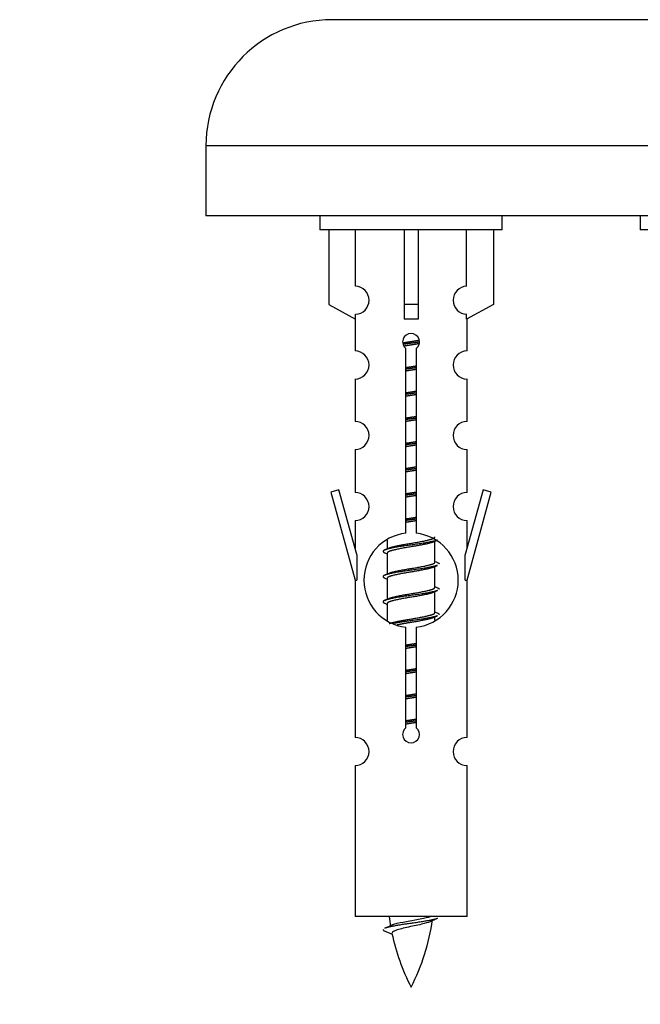
# Model space of a CAD drawing. Units: millimetres. Extents: x 0 to 1510, y 0 to 3590.
# Drawn here: x 512 to 556, y 3233 to 3303 of the extents above; entities that cross this region are included whole.
import ezdxf
from ezdxf import colors
from ezdxf.entities.mleader import LeaderData, LeaderLine
from ezdxf.math import Vec2, Vec3

# ---------------------------------------------------------------- set-up
doc = ezdxf.new("R2010")
doc.units = ezdxf.units.MM
doc.layers.add('DV2_Défaut', color=7, linetype='Continuous')
doc.layers.add('Défaut', color=7, linetype='Continuous')

# ---------------------------------------------------------------- blocks, each defined once
blk = doc.blocks.new('_DOT')
at = {"color": 0}
blk.add_line((0, 0), (-1, 0), dxfattribs=at)
at = {"color": 0, "const_width": 0.333}
blk.add_lwpolyline([(-0.1665, 0, 1), (0.1665, 0, 1)], format="xyb", close=True, dxfattribs=at)
blk = doc.blocks.new('SE1')
at = {"layer": 'DV2_Défaut', "color": 7, "linetype": 'Continuous'}
for p, q in [((590.846, 3303.318), (533.846, 3303.318)), ((599.846, 3294.318), (524.846, 3294.318)), ((524.846, 3294.318), (524.846, 3289.318)), ((599.846, 3289.318), (524.846, 3289.318)), ((532.983, 3289.318), (532.983, 3288.318)), ((545.983, 3288.318), (545.983, 3289.318)), ((555.846, 3289.318), (555.846, 3288.318)), ((545.983, 3288.318), (532.983, 3288.318)), ((533.602, 3288.318), (533.602, 3282.992)), ((535.514, 3284.296), (535.514, 3288.318)), ((538.983, 3288.318), (538.983, 3282.992)), ((539.983, 3288.318), (539.983, 3282.992)), ((543.451, 3284.296), (543.451, 3288.318)), ((545.364, 3288.318), (545.364, 3282.992)), ((568.846, 3288.318), (555.846, 3288.318)), ((533.602, 3282.992), (535.514, 3281.939)), ((539.983, 3282.992), (538.983, 3282.992)), ((538.983, 3282.992), (538.983, 3281.939)), ((539.983, 3282.992), (539.983, 3281.939)), ((545.364, 3282.992), (543.451, 3281.939)), ((535.514, 3281.939), (535.514, 3282.297)), ((543.451, 3281.939), (543.451, 3282.297)), ((535.483, 3281.956), (535.483, 3279.676)), ((543.483, 3279.676), (543.483, 3281.956)), ((539.117, 3266.668), (539.117, 3279.842)), ((539.848, 3279.842), (539.848, 3266.668)), ((535.483, 3277.677), (535.483, 3274.648)), ((543.483, 3274.648), (543.483, 3277.677)), ((535.483, 3272.649), (535.483, 3269.574)), ((543.483, 3269.574), (543.483, 3272.649)), ((534.332, 3269.776), (533.757, 3269.609)), ((533.757, 3269.609), (535.483, 3263.318)), ((535.61, 3265.144), (534.332, 3269.776)), ((544.633, 3269.776), (543.356, 3265.144)), ((543.483, 3263.318), (545.209, 3269.609)), ((545.209, 3269.609), (544.633, 3269.776)), ((535.483, 3267.575), (535.483, 3265.604)), ((543.483, 3265.604), (543.483, 3267.575)), ((537.783, 3266.168), (537.783, 3265.561)), ((541.041, 3266.032), (541.36, 3266.175)), ((541.183, 3264.605), (541.183, 3266.095)), ((537.605, 3265.275), (537.783, 3265.195)), ((535.61, 3265.144), (535.61, 3263.318)), ((537.783, 3265.252), (537.783, 3263.761)), ((543.356, 3263.318), (543.356, 3265.144)), ((541.041, 3264.232), (541.36, 3264.375)), ((541.183, 3262.805), (541.183, 3264.295)), ((535.483, 3263.318), (535.61, 3263.318)), ((535.483, 3263.318), (535.483, 3252.089)), ((537.605, 3263.475), (537.783, 3263.395)), ((537.783, 3263.452), (537.783, 3261.961)), ((543.356, 3263.318), (543.483, 3263.318)), ((543.483, 3252.089), (543.483, 3263.318)), ((541.041, 3262.432), (541.36, 3262.575)), ((541.183, 3261.005), (541.183, 3262.495)), ((537.605, 3261.675), (537.783, 3261.595)), ((537.783, 3261.652), (537.783, 3260.447)), ((541.041, 3260.632), (541.36, 3260.775)), ((541.183, 3260.468), (541.183, 3260.695)), ((539.117, 3252.794), (539.117, 3259.969)), ((539.848, 3259.969), (539.848, 3252.794)), ((535.483, 3250.09), (535.483, 3239.318)), ((543.483, 3239.318), (543.483, 3250.09)), ((543.483, 3239.318), (535.483, 3239.318)), ((537.513, 3238.328), (538.131, 3238.064))]:
    blk.add_line(p, q, dxfattribs=at)
for centre, radius, start, end in [((533.846, 3294.318), 9, 90, 180), ((535.483, 3283.296), 1, 271.79784, 88.20216), ((543.483, 3283.296), 1, 91.79784, 268.20216), ((539.483, 3280.318), 0.6, 307.50889, 232.49111), ((535.483, 3278.676), 1, 270.00005, 90.00005), ((543.483, 3278.676), 1, 89.99995, 269.99995), ((535.483, 3273.648), 1, 270.00005, 90.00005), ((543.483, 3273.648), 1, 89.99995, 269.99995), ((535.483, 3268.574), 1, 270.00005, 90.00005), ((543.483, 3268.574), 1, 89.99995, 269.99995), ((539.483, 3263.318), 3.369, 96.2248, 263.7752), ((539.483, 3263.318), 3.369, 276.2248, 83.7752), ((519.893, 3305.331), 43.609, 293.96371, 294.41881), ((558.965, 3304.279), 43.426, 245.82759, 246.08465), ((519.893, 3303.531), 43.609, 293.96371, 294.41881), ((558.965, 3302.479), 43.426, 245.82759, 246.08465), ((519.893, 3301.731), 43.609, 293.96371, 294.41881), ((558.965, 3300.679), 43.426, 245.82759, 246.08465), ((539.483, 3252.318), 0.6, 127.50889, 52.49111), ((535.483, 3251.089), 1, 270.00005, 90.00005), ((543.483, 3251.089), 1, 89.99995, 269.99995), ((553.238, 3241.325), 15.455, 187.46067, 190.14903), ((521.658, 3274.43), 39.327, 293.92211, 294.83951), ((525.728, 3241.325), 15.455, 332.87359, 351.6402), ((553.235, 3212.279), 29.401, 113.82049, 114.94098), ((553.238, 3241.325), 15.455, 192.01686, 207.12641)]:
    blk.add_arc(centre, radius, start, end, dxfattribs=at)
blk.add_ellipse((539.483, 3279.755), major_axis=(4, 0), ratio=0.550336, start_param=1.445468, end_param=1.696124, dxfattribs=at)
for points, weights, knots in [([(538.89, 3280.255), (539.177, 3280.308), (539.483, 3280.355), (539.782, 3280.401), (540.063, 3280.453)], [0.939613556073, 0.954040621114, 1, 0.954945646648, 0.940193974749], [0, 0, 0, 0.504972, 0.504972, 1, 1, 1]), ([(540.088, 3280.314), (539.792, 3280.268), (539.483, 3280.228), (539.187, 3280.19), (538.904, 3280.147)], [0.943994856981, 0.960135845087, 1, 0.961928908056, 0.945494873924], [0, 0, 0, 0.511504, 0.511504, 1, 1, 1]), ([(540.067, 3280.2), (539.784, 3280.148), (539.483, 3280.102), (539.217, 3280.061), (538.963, 3280.015)], [0.939984768291, 0.954623807608, 1, 0.959750653178, 0.943685143671], [0, 0, 0, 0.529938, 0.529938, 1, 1, 1]), ([(539.11, 3278.494), (539.294, 3278.526), (539.483, 3278.555), (539.671, 3278.584), (539.855, 3278.615)], [0.954711593229, 0.971138154054, 1, 0.971138154054, 0.954711593229], [0, 0, 0, 0.5, 0.5, 1, 1, 1]), ([(539.855, 3278.479), (539.671, 3278.453), (539.483, 3278.428), (539.295, 3278.404), (539.11, 3278.377)], [0.959880202632, 0.975436531063, 1, 0.975436531063, 0.959880202632], [0, 0, 0, 0.5, 0.5, 1, 1, 1]), ([(539.855, 3278.362), (539.671, 3278.33), (539.483, 3278.302), (539.294, 3278.273), (539.11, 3278.241)], [0.954711593229, 0.971138154054, 1, 0.971138154054, 0.954711593229], [0, 0, 0, 0.5, 0.5, 1, 1, 1]), ([(539.11, 3276.694), (539.294, 3276.726), (539.483, 3276.755), (539.671, 3276.784), (539.855, 3276.815)], [0.954711593229, 0.971138154054, 1, 0.971138154054, 0.954711593229], [0, 0, 0, 0.5, 0.5, 1, 1, 1]), ([(539.855, 3276.679), (539.671, 3276.653), (539.483, 3276.628), (539.295, 3276.604), (539.11, 3276.577)], [0.959880202632, 0.975436531063, 1, 0.975436531063, 0.959880202632], [0, 0, 0, 0.5, 0.5, 1, 1, 1]), ([(539.855, 3276.562), (539.671, 3276.53), (539.483, 3276.502), (539.294, 3276.473), (539.11, 3276.441)], [0.954711593229, 0.971138154054, 1, 0.971138154054, 0.954711593229], [0, 0, 0, 0.5, 0.5, 1, 1, 1]), ([(539.11, 3274.894), (539.294, 3274.926), (539.483, 3274.955), (539.671, 3274.984), (539.855, 3275.015)], [0.954711593229, 0.971138154054, 1, 0.971138154054, 0.954711593229], [0, 0, 0, 0.5, 0.5, 1, 1, 1]), ([(539.855, 3274.879), (539.671, 3274.853), (539.483, 3274.828), (539.295, 3274.804), (539.11, 3274.777)], [0.959880202632, 0.975436531063, 1, 0.975436531063, 0.959880202632], [0, 0, 0, 0.5, 0.5, 1, 1, 1]), ([(539.855, 3274.762), (539.671, 3274.73), (539.483, 3274.702), (539.294, 3274.673), (539.11, 3274.641)], [0.954711593229, 0.971138154054, 1, 0.971138154054, 0.954711593229], [0, 0, 0, 0.5, 0.5, 1, 1, 1]), ([(539.11, 3273.094), (539.294, 3273.126), (539.483, 3273.155), (539.671, 3273.184), (539.855, 3273.215)], [0.954711593229, 0.971138154054, 1, 0.971138154054, 0.954711593229], [0, 0, 0, 0.5, 0.5, 1, 1, 1]), ([(539.855, 3273.079), (539.671, 3273.053), (539.483, 3273.028), (539.295, 3273.004), (539.11, 3272.977)], [0.959880202632, 0.975436531063, 1, 0.975436531063, 0.959880202632], [0, 0, 0, 0.5, 0.5, 1, 1, 1]), ([(539.855, 3272.962), (539.671, 3272.93), (539.483, 3272.902), (539.294, 3272.873), (539.11, 3272.841)], [0.954711593229, 0.971138154054, 1, 0.971138154054, 0.954711593229], [0, 0, 0, 0.5, 0.5, 1, 1, 1]), ([(539.11, 3271.294), (539.294, 3271.326), (539.483, 3271.355), (539.671, 3271.384), (539.855, 3271.415)], [0.954711593229, 0.971138154054, 1, 0.971138154054, 0.954711593229], [0, 0, 0, 0.5, 0.5, 1, 1, 1]), ([(539.855, 3271.279), (539.671, 3271.253), (539.483, 3271.228), (539.295, 3271.204), (539.11, 3271.177)], [0.959880202632, 0.975436531063, 1, 0.975436531063, 0.959880202632], [0, 0, 0, 0.5, 0.5, 1, 1, 1]), ([(539.855, 3271.162), (539.671, 3271.13), (539.483, 3271.102), (539.294, 3271.073), (539.11, 3271.041)], [0.954711593229, 0.971138154054, 1, 0.971138154054, 0.954711593229], [0, 0, 0, 0.5, 0.5, 1, 1, 1]), ([(539.11, 3269.494), (539.294, 3269.526), (539.483, 3269.555), (539.671, 3269.584), (539.855, 3269.615)], [0.954711593229, 0.971138154054, 1, 0.971138154054, 0.954711593229], [0, 0, 0, 0.5, 0.5, 1, 1, 1]), ([(539.855, 3269.479), (539.671, 3269.453), (539.483, 3269.428), (539.295, 3269.404), (539.11, 3269.377)], [0.959880202632, 0.975436531063, 1, 0.975436531063, 0.959880202632], [0, 0, 0, 0.5, 0.5, 1, 1, 1]), ([(539.855, 3269.362), (539.671, 3269.33), (539.483, 3269.302), (539.294, 3269.273), (539.11, 3269.241)], [0.954711593229, 0.971138154054, 1, 0.971138154054, 0.954711593229], [0, 0, 0, 0.5, 0.5, 1, 1, 1]), ([(539.11, 3267.694), (539.294, 3267.726), (539.483, 3267.755), (539.671, 3267.784), (539.855, 3267.815)], [0.954711593229, 0.971138154054, 1, 0.971138154054, 0.954711593229], [0, 0, 0, 0.5, 0.5, 1, 1, 1]), ([(539.855, 3267.679), (539.671, 3267.653), (539.483, 3267.628), (539.295, 3267.604), (539.11, 3267.577)], [0.959880202632, 0.975436531063, 1, 0.975436531063, 0.959880202632], [0, 0, 0, 0.5, 0.5, 1, 1, 1]), ([(539.855, 3267.562), (539.671, 3267.53), (539.483, 3267.502), (539.294, 3267.473), (539.11, 3267.441)], [0.954711593229, 0.971138154054, 1, 0.971138154054, 0.954711593229], [0, 0, 0, 0.5, 0.5, 1, 1, 1]), ([(541.359, 3266.174), (541.3, 3266.15), (541.215, 3266.128), (540.637, 3265.978), (539.483, 3265.828), (538.328, 3265.678), (537.751, 3265.528), (537.281, 3265.406), (537.607, 3265.274)], [0.962852408417, 0.97772155243, 1, 0.866025403784, 1, 0.866025403784, 1, 0.888253018409, 0.962920301125], [0, 0, 0, 0.0554225, 0.0554225, 0.3887137, 0.3887137, 0.7220049, 0.7220049, 1, 1, 1]), ([(541.044, 3266.033), (541.004, 3266.017), (540.955, 3266.002), (540.464, 3265.852), (539.483, 3265.702), (538.501, 3265.552), (538.01, 3265.402), (537.783, 3265.332), (537.783, 3265.252)], [0.972776584214, 0.984623505403, 1, 0.866025403784, 1, 0.866025403784, 1, 0.933012701892, 0.933012701892], [0, 0, 0, 0.043894, 0.043894, 0.426336, 0.426336, 0.808779, 0.808779, 1, 1, 1]), ([(537.919, 3265.623), (537.959, 3265.639), (538.01, 3265.655), (538.501, 3265.805), (539.483, 3265.955), (540.464, 3266.105), (540.955, 3266.255), (541.183, 3266.324), (541.183, 3266.405)], [0.972032873102, 0.984138584193, 1, 0.866025403784, 1, 0.866025403784, 1, 0.933012701892, 0.933012701892], [0, 0, 0, 0.045215, 0.045215, 0.427129, 0.427129, 0.809043, 0.809043, 1, 1, 1]), ([(537.919, 3263.823), (537.959, 3263.839), (538.01, 3263.855), (538.501, 3264.005), (539.483, 3264.155), (540.464, 3264.305), (540.955, 3264.455), (541.183, 3264.524), (541.183, 3264.605)], [0.972032873102, 0.984138584193, 1, 0.866025403784, 1, 0.866025403784, 1, 0.933012701892, 0.933012701892], [0, 0, 0, 0.045215, 0.045215, 0.427129, 0.427129, 0.809043, 0.809043, 1, 1, 1]), ([(541.359, 3264.374), (541.3, 3264.35), (541.215, 3264.328), (540.637, 3264.178), (539.483, 3264.028), (538.328, 3263.878), (537.751, 3263.728), (537.281, 3263.606), (537.607, 3263.474)], [0.962852408417, 0.97772155243, 1, 0.866025403784, 1, 0.866025403784, 1, 0.888253018409, 0.962920301125], [0, 0, 0, 0.055423, 0.055423, 0.388714, 0.388714, 0.722005, 0.722005, 1, 1, 1]), ([(541.044, 3264.233), (541.004, 3264.217), (540.955, 3264.202), (540.464, 3264.052), (539.483, 3263.902), (538.501, 3263.752), (538.01, 3263.602), (537.783, 3263.532), (537.783, 3263.452)], [0.972776584214, 0.984623505403, 1, 0.866025403784, 1, 0.866025403784, 1, 0.933012701892, 0.933012701892], [0, 0, 0, 0.043894, 0.043894, 0.426336, 0.426336, 0.808779, 0.808779, 1, 1, 1]), ([(541.359, 3262.574), (541.3, 3262.55), (541.215, 3262.528), (540.637, 3262.378), (539.483, 3262.228), (538.328, 3262.078), (537.751, 3261.928), (537.281, 3261.806), (537.607, 3261.674)], [0.962852408417, 0.97772155243, 1, 0.866025403784, 1, 0.866025403784, 1, 0.888253018409, 0.962920301125], [0, 0, 0, 0.055423, 0.055423, 0.388714, 0.388714, 0.722005, 0.722005, 1, 1, 1]), ([(537.919, 3262.023), (537.959, 3262.039), (538.01, 3262.055), (538.501, 3262.205), (539.483, 3262.355), (540.464, 3262.505), (540.955, 3262.655), (541.183, 3262.724), (541.183, 3262.805)], [0.972032873102, 0.984138584193, 1, 0.866025403784, 1, 0.866025403784, 1, 0.933012701892, 0.933012701892], [0, 0, 0, 0.045215, 0.045215, 0.427129, 0.427129, 0.809043, 0.809043, 1, 1, 1]), ([(541.044, 3262.433), (541.004, 3262.417), (540.955, 3262.402), (540.464, 3262.252), (539.483, 3262.102), (538.501, 3261.952), (538.01, 3261.802), (537.783, 3261.732), (537.783, 3261.652)], [0.972776584214, 0.984623505403, 1, 0.866025403784, 1, 0.866025403784, 1, 0.933012701892, 0.933012701892], [0, 0, 0, 0.043894, 0.043894, 0.426336, 0.426336, 0.808779, 0.808779, 1, 1, 1]), ([(537.919, 3260.223), (537.959, 3260.239), (538.01, 3260.255), (538.501, 3260.405), (539.483, 3260.555), (540.464, 3260.705), (540.955, 3260.855), (541.183, 3260.924), (541.183, 3261.005)], [0.972032873102, 0.984138584193, 1, 0.866025403784, 1, 0.866025403784, 1, 0.933012701892, 0.933012701892], [0, 0, 0, 0.045215, 0.045215, 0.427129, 0.427129, 0.809043, 0.809043, 1, 1, 1]), ([(541.359, 3260.774), (541.3, 3260.75), (541.215, 3260.728), (540.637, 3260.578), (539.483, 3260.428), (538.721, 3260.329), (538.152, 3260.217)], [0.962852408417, 0.97772155243, 1, 0.866025403784, 1, 0.907383470239, 0.942818404372], [0, 0, 0, 0.089519, 0.089519, 0.627851, 0.627851, 1, 1, 1]), ([(541.044, 3260.633), (541.004, 3260.617), (540.955, 3260.602), (540.464, 3260.452), (539.483, 3260.302), (538.943, 3260.219), (538.502, 3260.124)], [0.972776584214, 0.984623505403, 1, 0.866025403784, 1, 0.921611656357, 0.934953127062], [0, 0, 0, 0.0675179, 0.0675179, 0.6557981, 0.6557981, 1, 1, 1]), ([(539.11, 3258.694), (539.294, 3258.726), (539.483, 3258.755), (539.671, 3258.784), (539.855, 3258.815)], [0.954711593229, 0.971138154054, 1, 0.971138154054, 0.954711593229], [0, 0, 0, 0.5, 0.5, 1, 1, 1]), ([(539.855, 3258.679), (539.671, 3258.653), (539.483, 3258.628), (539.295, 3258.604), (539.11, 3258.577)], [0.959880202632, 0.975436531063, 1, 0.975436531063, 0.959880202632], [0, 0, 0, 0.5, 0.5, 1, 1, 1]), ([(539.855, 3258.562), (539.671, 3258.53), (539.483, 3258.502), (539.294, 3258.473), (539.11, 3258.441)], [0.954711593229, 0.971138154054, 1, 0.971138154054, 0.954711593228], [0, 0, 0, 0.5, 0.5, 1, 1, 1]), ([(539.11, 3256.894), (539.294, 3256.926), (539.483, 3256.955), (539.671, 3256.984), (539.855, 3257.015)], [0.954711593229, 0.971138154054, 1, 0.971138154054, 0.954711593229], [0, 0, 0, 0.5, 0.5, 1, 1, 1]), ([(539.855, 3256.879), (539.671, 3256.853), (539.483, 3256.828), (539.295, 3256.804), (539.11, 3256.777)], [0.959880202632, 0.975436531063, 1, 0.975436531063, 0.959880202632], [0, 0, 0, 0.5, 0.5, 1, 1, 1]), ([(539.855, 3256.762), (539.671, 3256.73), (539.483, 3256.702), (539.294, 3256.673), (539.11, 3256.641)], [0.954711593229, 0.971138154054, 1, 0.971138154054, 0.954711593229], [0, 0, 0, 0.5, 0.5, 1, 1, 1]), ([(539.11, 3255.094), (539.294, 3255.126), (539.483, 3255.155), (539.671, 3255.184), (539.855, 3255.215)], [0.954711593229, 0.971138154054, 1, 0.971138154054, 0.954711593229], [0, 0, 0, 0.5, 0.5, 1, 1, 1]), ([(539.855, 3255.079), (539.671, 3255.053), (539.483, 3255.028), (539.295, 3255.004), (539.11, 3254.977)], [0.959880202632, 0.975436531063, 1, 0.975436531063, 0.959880202632], [0, 0, 0, 0.5, 0.5, 1, 1, 1]), ([(539.855, 3254.962), (539.671, 3254.93), (539.483, 3254.902), (539.294, 3254.873), (539.11, 3254.841)], [0.954711593229, 0.971138154054, 1, 0.971138154054, 0.954711593229], [0, 0, 0, 0.5, 0.5, 1, 1, 1]), ([(539.11, 3253.294), (539.294, 3253.326), (539.483, 3253.355), (539.671, 3253.384), (539.855, 3253.415)], [0.954711593229, 0.971138154054, 1, 0.971138154054, 0.954711593229], [0, 0, 0, 0.5, 0.5, 1, 1, 1]), ([(539.855, 3253.279), (539.671, 3253.253), (539.483, 3253.228), (539.295, 3253.204), (539.11, 3253.177)], [0.959880202632, 0.975436531063, 1, 0.975436531063, 0.959880202632], [0, 0, 0, 0.5, 0.5, 1, 1, 1]), ([(539.855, 3253.162), (539.671, 3253.13), (539.483, 3253.102), (539.294, 3253.073), (539.11, 3253.041)], [0.954711593229, 0.971138154054, 1, 0.971138154054, 0.954711593229], [0, 0, 0, 0.5, 0.5, 1, 1, 1]), ([(541.359, 3239.174), (541.3, 3239.15), (541.215, 3239.128), (540.637, 3238.978), (539.483, 3238.828), (538.328, 3238.678), (537.751, 3238.528), (537.665, 3238.506), (537.607, 3238.482)], [0.962852408417, 0.97772155243, 1, 0.866025403784, 1, 0.866025403784, 1, 0.977712975161, 0.962840960185], [0, 0, 0, 0.071288, 0.071288, 0.499986, 0.499986, 0.928685, 0.928685, 1, 1, 1])]:
    blk.add_rational_spline(points, weights, degree=2, knots=knots, dxfattribs=at)
for points, weights in [([(541.358, 3264.582), (541.483, 3264.532), (541.483, 3264.478)], [0.962902020678, 0.933012701892, 0.933012701892]), ([(541.358, 3262.782), (541.483, 3262.732), (541.483, 3262.678)], [0.962902020678, 0.933012701892, 0.933012701892]), ([(541.358, 3260.982), (541.483, 3260.932), (541.483, 3260.878)], [0.962902020678, 0.933012701892, 0.933012701892]), ([(537.483, 3238.379), (537.483, 3238.353), (537.513, 3238.327)], [0.933012701895, 0.933012830749, 0.940142517854])]:
    blk.add_rational_spline(points, weights, degree=2, dxfattribs=at)
for points, knots in [([(538.147, 3238.727), (538.16, 3238.732), (538.174, 3238.738), (538.347, 3238.799), (538.606, 3238.863), (539.223, 3238.987), (539.577, 3239.04), (540.23, 3239.16), (540.527, 3239.224), (540.782, 3239.293), (540.825, 3239.306), (540.862, 3239.319)], [0, 0, 0, 0, 0.029349, 0.029349, 0.330025, 0.330025, 0.6307, 0.6307, 0.931376, 0.931376, 1, 1, 1, 1]), ([(540.852, 3238.945), (540.713, 3238.885), (540.493, 3238.827), (539.907, 3238.683), (539.526, 3238.613), (538.831, 3238.46), (538.521, 3238.372), (538.182, 3238.238), (538.109, 3238.174), (538.122, 3238.108)], [0, 0, 0, 0, 0.232726, 0.232726, 0.508739, 0.508739, 0.784753, 0.784753, 1, 1, 1, 1])]:
    blk.add_open_spline(points, degree=3, knots=knots, dxfattribs=at)

msp = doc.modelspace()

# ---------------------------------------------------------------- block references
at = {"layer": 'Défaut'}
msp.add_blockref('SE1', (0, 0), dxfattribs=at)

# ---------------------------------------------------------------- leaders
at = {"layer": 'Défaut', "color": 7, "linetype": 'Continuous'}
ml = msp.add_multileader_mtext('Standard', dxfattribs=at)
ml.set_content('{\\pxsm0.9;\\fSolid Edge ISO|b1||i0||c0|p34;\\W1.;14/02/2020\\P}', color=256)
ml.set_leader_properties()
ml.set_arrow_properties(name='DOT')
ml.build(insert=Vec2(0, 0))
ml.multileader.update_dxf_attribs({"leader_type": 0, "dogleg_length": 0, "arrow_head_size": 12})
ctx = ml.context
ctx.base_point, ctx.char_height, ctx.arrow_head_size, ctx.landing_gap_size = Vec3(1151.3, 3583.164), 12, 12, 4.2
notes = []
notes.append((ctx, [(0, (0, 0, 0), (0, 0), (1, 0), 1, [])]))
ctx.mtext.insert = Vec3(1153.3, 3589.285)
for ctx, leaders in notes:
    for number, flags, end, landing, length, lines in leaders:
        leader = LeaderData()
        leader.index, (leader.has_last_leader_line, leader.has_dogleg_vector, leader.attachment_direction) = number, flags
        leader.last_leader_point, leader.dogleg_vector, leader.dogleg_length = Vec3(end), Vec3(landing), length
        for number, points, colour, breaks in lines:
            line = LeaderLine()
            line.index, line.vertices, line.color, line.breaks = number, Vec3.list(points), colors.encode_raw_color(colour), breaks
            leader.lines.append(line)
        ctx.leaders.append(leader)

doc.saveas('drawing.dxf')
